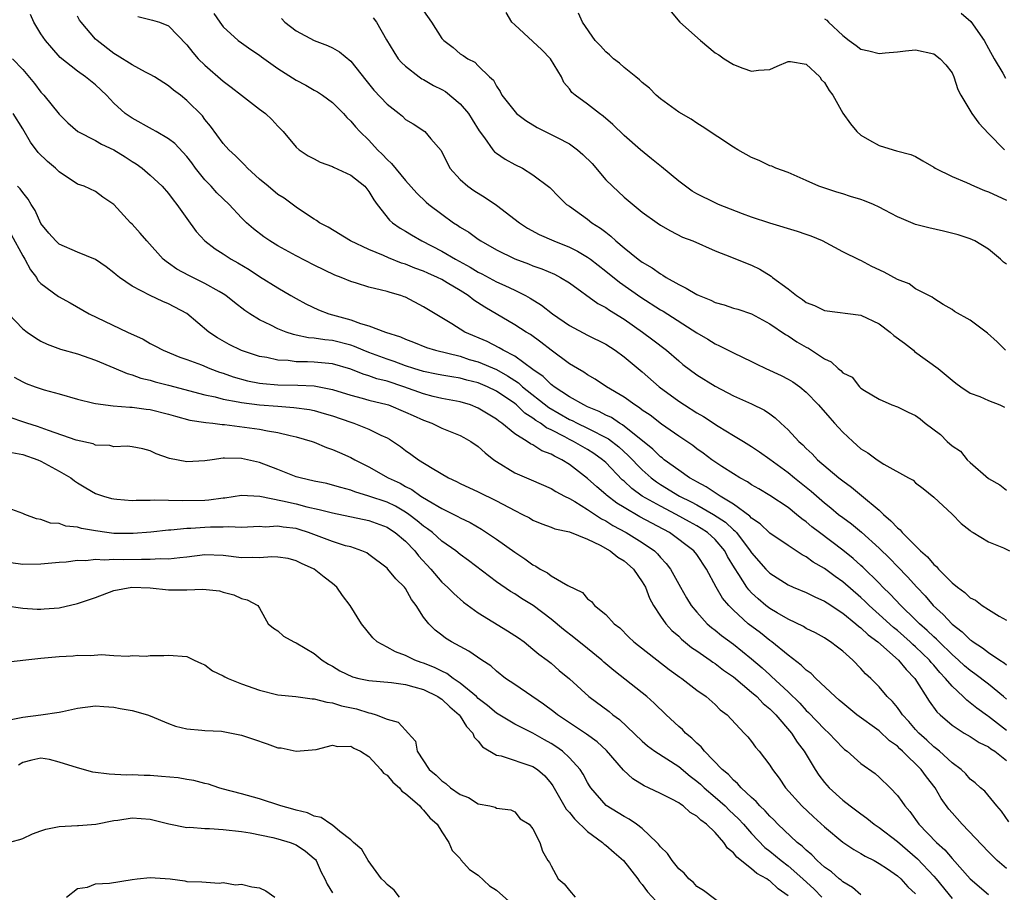
# Model space of a CAD drawing. Units: inches. Extents: x 2592000 to 2595000, y 1521000 to 1524000.
# Drawn here: x 2592789 to 2592897, y 1521380 to 1521475 of the extents above; entities that cross this region are included whole.
import ezdxf

# ---------------------------------------------------------------- set-up
doc = ezdxf.new("R2010")
doc.units = ezdxf.units.IN
doc.header["$MEASUREMENT"] = 0
doc.layers.add('LD25921521_2ft', color=93, linetype='Continuous')

msp = doc.modelspace()

# ---------------------------------------------------------------- linework, layer by layer
at = {"layer": 'LD25921521_2ft'}
for points, elevation in [([(2592833, 1521476.24), (2592833.86, 1521475), (2592835, 1521473.23), (2592835.23, 1521473), (2592836.24, 1521472.24), (2592837, 1521471.55), (2592837.35, 1521471.35), (2592837.86, 1521471), (2592838.64, 1521470.64), (2592839, 1521470.22), (2592840.23, 1521469), (2592840.66, 1521468.66), (2592841, 1521467.99), (2592841.42, 1521467.42), (2592841.59, 1521467), (2592843.18, 1521465), (2592844.21, 1521464.21), (2592845.47, 1521463.47), (2592846.34, 1521463), (2592846.78, 1521462.78), (2592847, 1521462.7), (2592847.66, 1521462.34), (2592849, 1521461.66), (2592849.9, 1521461), (2592850.49, 1521460.49), (2592851.5, 1521459.5), (2592853, 1521457.72), (2592853.73, 1521457), (2592855, 1521455.8), (2592855.46, 1521455.46), (2592857, 1521454.17), (2592858.63, 1521453), (2592859, 1521452.74), (2592860.11, 1521452.11), (2592861.43, 1521451.43), (2592862.54, 1521451), (2592865, 1521449.91), (2592866.78, 1521449.22), (2592868.51, 1521448.51), (2592869, 1521448.34), (2592869.9, 1521447.9), (2592871.15, 1521447.15), (2592871.3, 1521447), (2592873, 1521445.75), (2592873.93, 1521445), (2592874.58, 1521444.58), (2592875, 1521444.26), (2592875.92, 1521443.92), (2592877, 1521443.38), (2592881, 1521442.86), (2592883, 1521441.92), (2592884.2, 1521441), (2592884.63, 1521440.63), (2592885.78, 1521439.78), (2592886.76, 1521439), (2592886.88, 1521438.88), (2592889.47, 1521437), (2592891, 1521435.73), (2592891.41, 1521435.41), (2592891.96, 1521435), (2592893, 1521434.31), (2592894.07, 1521433.93), (2592895, 1521433.5), (2592896.25, 1521433), (2592896.77, 1521432.77)], 8256), ([(2592897, 1521397.29), (2592895, 1521398.83), (2592894.89, 1521398.89), (2592893.73, 1521399.73), (2592893, 1521400.33), (2592892.61, 1521400.61), (2592892.22, 1521401), (2592891, 1521402.13), (2592890.29, 1521403), (2592889.66, 1521403.66), (2592889, 1521404.44), (2592888.73, 1521404.73), (2592888.52, 1521405), (2592887, 1521406.47), (2592886.71, 1521406.71), (2592886.42, 1521407), (2592885, 1521408.24), (2592884.57, 1521408.57), (2592883, 1521410.02), (2592881.89, 1521411), (2592881.45, 1521411.45), (2592881, 1521411.86), (2592879, 1521413.6), (2592878.17, 1521414.17), (2592877, 1521415.06), (2592875.76, 1521415.76), (2592875, 1521416.33), (2592874.55, 1521416.55), (2592873, 1521417.57), (2592871, 1521418.93), (2592869.95, 1521419.95), (2592869, 1521420.59), (2592868.81, 1521420.81), (2592867, 1521422.13), (2592865.55, 1521423), (2592865.23, 1521423.23), (2592865, 1521423.35), (2592864.01, 1521424.01), (2592863, 1521424.55), (2592862.72, 1521424.72), (2592862.2, 1521425), (2592861, 1521425.83), (2592859.41, 1521427), (2592859.19, 1521427.19), (2592859, 1521427.32), (2592858.16, 1521428.16), (2592854.83, 1521430.83), (2592854.51, 1521431), (2592853.61, 1521431.62), (2592853, 1521431.9), (2592852.28, 1521432.28), (2592851, 1521432.81), (2592850.59, 1521433), (2592849, 1521433.91), (2592847.32, 1521435), (2592847.15, 1521435.15), (2592847, 1521435.24), (2592846.12, 1521436.12), (2592845, 1521436.88), (2592843, 1521438.35), (2592841.75, 1521439), (2592841.29, 1521439.29), (2592839.96, 1521439.96), (2592837.53, 1521441), (2592836.1, 1521441.9), (2592834.27, 1521443), (2592833, 1521443.79), (2592831, 1521444.82), (2592830.87, 1521444.87), (2592830.49, 1521445), (2592829.33, 1521445.33), (2592829, 1521445.44), (2592828.38, 1521445.62), (2592827, 1521445.92), (2592825.63, 1521446.37), (2592825, 1521446.55), (2592823.94, 1521447), (2592823.26, 1521447.26), (2592821, 1521448.35), (2592819, 1521449.38), (2592817, 1521450.46), (2592816.11, 1521451), (2592815.46, 1521451.46), (2592814.33, 1521452.33), (2592813.57, 1521453), (2592813, 1521453.55), (2592811.66, 1521455), (2592810.3, 1521456.3), (2592809.69, 1521457), (2592809, 1521457.71), (2592807.97, 1521459), (2592807.56, 1521459.56), (2592807, 1521460.26), (2592805.68, 1521461.68), (2592805, 1521462.22), (2592803.63, 1521463), (2592803.24, 1521463.24), (2592801, 1521464.47), (2592800.25, 1521465), (2592799, 1521466.12), (2592798.19, 1521467), (2592797, 1521468.12), (2592795.9, 1521469), (2592795, 1521469.65), (2592793.12, 1521471.12), (2592792.18, 1521472.18), (2592791.49, 1521473), (2592791, 1521473.74), (2592790.21, 1521475), (2592789.84, 1521475.84)], 8268), ([(2592897, 1521400.72), (2592896.67, 1521401), (2592895, 1521402.35), (2592893.5, 1521403.5), (2592893, 1521403.85), (2592892.38, 1521404.38), (2592891.72, 1521405), (2592891, 1521405.62), (2592889.58, 1521407), (2592889.3, 1521407.3), (2592889, 1521407.54), (2592888.27, 1521408.27), (2592887.42, 1521409), (2592887, 1521409.43), (2592885.37, 1521411), (2592884.23, 1521412.23), (2592883.42, 1521413), (2592883, 1521413.44), (2592881.21, 1521415.21), (2592881, 1521415.4), (2592880.15, 1521416.15), (2592879, 1521417.08), (2592876.44, 1521419), (2592875.63, 1521419.63), (2592875, 1521420.19), (2592874.52, 1521420.52), (2592873.93, 1521421), (2592873, 1521421.74), (2592871, 1521423.05), (2592869.79, 1521423.79), (2592869, 1521424.24), (2592868.56, 1521424.56), (2592867.7, 1521425), (2592867, 1521425.43), (2592865.75, 1521426.25), (2592864.64, 1521427), (2592863.7, 1521427.7), (2592863, 1521428.19), (2592862.54, 1521428.54), (2592861, 1521429.58), (2592859.11, 1521430.89), (2592857.87, 1521431.87), (2592857, 1521432.45), (2592856.7, 1521432.7), (2592856.17, 1521433), (2592855, 1521433.85), (2592853.07, 1521435), (2592851.84, 1521435.84), (2592851, 1521436.31), (2592850.6, 1521436.6), (2592849.88, 1521437), (2592849, 1521437.53), (2592847, 1521439), (2592845.88, 1521439.88), (2592844.72, 1521440.72), (2592844.24, 1521441), (2592843, 1521441.81), (2592839.72, 1521443.72), (2592838.51, 1521444.51), (2592837.9, 1521445), (2592837, 1521445.56), (2592835.58, 1521446.42), (2592835, 1521446.76), (2592834.53, 1521447), (2592833.46, 1521447.46), (2592833, 1521447.68), (2592832.02, 1521448.02), (2592831, 1521448.46), (2592830.58, 1521448.58), (2592829.14, 1521449.14), (2592828.61, 1521449.39), (2592827, 1521450.05), (2592824.98, 1521451), (2592822.53, 1521452.53), (2592821.57, 1521453), (2592821.26, 1521453.26), (2592821, 1521453.39), (2592819.92, 1521454.08), (2592819, 1521454.71), (2592817.68, 1521455.68), (2592817, 1521456.11), (2592815.92, 1521457), (2592815, 1521457.8), (2592813.67, 1521459), (2592813.35, 1521459.35), (2592813, 1521459.69), (2592812.36, 1521460.36), (2592811.63, 1521461), (2592811, 1521461.71), (2592809.6, 1521463.6), (2592809, 1521464.32), (2592808.72, 1521464.72), (2592807, 1521466.43), (2592806.31, 1521467), (2592805.56, 1521467.56), (2592805, 1521468.03), (2592803.46, 1521469), (2592803, 1521469.27), (2592802.47, 1521469.53), (2592801, 1521470.32), (2592799.37, 1521471.37), (2592799, 1521471.57), (2592797.15, 1521473), (2592797, 1521473.14), (2592795.4, 1521475), (2592795.23, 1521475.23), (2592795, 1521475.66)], 8266), ([(2592801.64, 1521475.64), (2592803.25, 1521475.25), (2592804.01, 1521475), (2592805, 1521474.6), (2592807, 1521472.54), (2592807.67, 1521471.67), (2592808.26, 1521471), (2592809, 1521470.29), (2592811, 1521468.54), (2592811.89, 1521467.89), (2592813, 1521466.99), (2592815, 1521465.46), (2592815.63, 1521465), (2592816.34, 1521464.34), (2592817, 1521463.6), (2592817.59, 1521463), (2592819, 1521461.3), (2592819.33, 1521461), (2592820.34, 1521460.34), (2592821, 1521460.02), (2592821.65, 1521459.65), (2592823, 1521459.17), (2592823.11, 1521459.11), (2592825, 1521458.24), (2592826.55, 1521457), (2592827, 1521456.44), (2592827.53, 1521455.53), (2592827.91, 1521455), (2592829.27, 1521453.27), (2592829.59, 1521453), (2592830.41, 1521452.41), (2592831, 1521452.08), (2592831.67, 1521451.67), (2592832.82, 1521451), (2592835, 1521449.88), (2592836.49, 1521449), (2592838.12, 1521448.12), (2592839, 1521447.58), (2592839.4, 1521447.4), (2592841, 1521446.53), (2592841.9, 1521446.1), (2592843, 1521445.6), (2592844.2, 1521445), (2592844.71, 1521444.71), (2592845.94, 1521443.94), (2592847.13, 1521443), (2592849, 1521441.72), (2592851, 1521440.66), (2592853, 1521439.66), (2592854.01, 1521439), (2592855, 1521438.29), (2592857, 1521436.63), (2592858.87, 1521435), (2592861, 1521433.41), (2592861.62, 1521433), (2592863, 1521432.13), (2592863.72, 1521431.72), (2592865.32, 1521430.68), (2592867, 1521429.66), (2592868.13, 1521429), (2592869, 1521428.46), (2592869.87, 1521427.87), (2592871, 1521427.06), (2592873, 1521425.59), (2592873.71, 1521425), (2592875.55, 1521423.55), (2592877, 1521422.26), (2592877.71, 1521421.7), (2592878.55, 1521421), (2592879, 1521420.65), (2592879.96, 1521419.96), (2592881.05, 1521419.05), (2592883, 1521417.28), (2592884.16, 1521416.16), (2592885, 1521415.28), (2592886.13, 1521414.13), (2592887.13, 1521413), (2592888.05, 1521412.05), (2592888.93, 1521411), (2592890.02, 1521410.02), (2592891, 1521408.94), (2592892.12, 1521408.12), (2592893, 1521407.24), (2592893.15, 1521407.15), (2592893.32, 1521407), (2592894.36, 1521406.36), (2592895, 1521405.84), (2592896.26, 1521405), (2592896.72, 1521404.72), (2592897, 1521404.5)], 8264), ([(2592809.96, 1521475.96), (2592810.62, 1521475), (2592811, 1521474.51), (2592812.65, 1521473), (2592813, 1521472.73), (2592814.02, 1521472.02), (2592815, 1521471.4), (2592815.22, 1521471.22), (2592817, 1521469.94), (2592819, 1521468.65), (2592820.09, 1521468.09), (2592821, 1521467.55), (2592821.36, 1521467.36), (2592821.9, 1521467), (2592823, 1521466.19), (2592824.2, 1521465), (2592824.56, 1521464.56), (2592825, 1521464.16), (2592825.51, 1521463.51), (2592826.01, 1521463), (2592827, 1521462.05), (2592827.95, 1521461), (2592828.49, 1521460.49), (2592829, 1521459.94), (2592829.49, 1521459.49), (2592831, 1521457.62), (2592832.25, 1521456.25), (2592833.27, 1521455.27), (2592833.58, 1521455), (2592835, 1521453.93), (2592836.28, 1521453), (2592836.73, 1521452.73), (2592837, 1521452.53), (2592837.96, 1521451.96), (2592839, 1521451.19), (2592839.29, 1521451), (2592841, 1521450.04), (2592843, 1521449.04), (2592844.5, 1521448.5), (2592845, 1521448.29), (2592845.96, 1521447.96), (2592847.35, 1521447.35), (2592848.04, 1521447), (2592849, 1521446.4), (2592852.13, 1521444.13), (2592853, 1521443.69), (2592853.4, 1521443.4), (2592855, 1521442.41), (2592857.03, 1521441), (2592858.16, 1521440.16), (2592859.66, 1521439), (2592861, 1521437.84), (2592861.46, 1521437.46), (2592863, 1521436.3), (2592865, 1521435.06), (2592867, 1521434.02), (2592869, 1521433.11), (2592870.42, 1521432.42), (2592871, 1521432.02), (2592871.6, 1521431.6), (2592872.22, 1521431), (2592873, 1521430.29), (2592874.19, 1521429), (2592874.63, 1521428.63), (2592875, 1521428.23), (2592875.65, 1521427.65), (2592876.25, 1521427), (2592878.58, 1521425), (2592879, 1521424.67), (2592879.98, 1521423.98), (2592881.08, 1521423.08), (2592883, 1521421.45), (2592883.48, 1521421), (2592884.3, 1521420.3), (2592885, 1521419.52), (2592885.3, 1521419.3), (2592885.54, 1521419), (2592887.56, 1521417), (2592888.32, 1521416.32), (2592889, 1521415.49), (2592889.28, 1521415.28), (2592889.5, 1521415), (2592891, 1521413.47), (2592891.59, 1521413), (2592892.41, 1521412.41), (2592893, 1521411.83), (2592893.57, 1521411.57), (2592894.31, 1521411), (2592895, 1521410.55), (2592896.17, 1521409.83), (2592897, 1521409.37)], 8262), ([(2592817.4, 1521475.4), (2592817.78, 1521475), (2592819, 1521474.05), (2592820.99, 1521472.99), (2592822.44, 1521472.44), (2592823, 1521472.2), (2592823.76, 1521471.76), (2592825, 1521470.75), (2592826.64, 1521468.64), (2592827.54, 1521467.54), (2592829, 1521466.01), (2592830.31, 1521465), (2592830.69, 1521464.69), (2592831, 1521464.34), (2592831.86, 1521463.86), (2592833.12, 1521463), (2592833.79, 1521462.21), (2592834.93, 1521460.93), (2592835.89, 1521459), (2592837, 1521457.76), (2592837.86, 1521457), (2592838.53, 1521456.53), (2592839.77, 1521455.77), (2592841, 1521454.93), (2592843.52, 1521453), (2592844.39, 1521452.39), (2592845.7, 1521451.7), (2592847.3, 1521451), (2592849, 1521450.33), (2592849.9, 1521449.9), (2592851, 1521449.24), (2592851.33, 1521449), (2592853, 1521447.68), (2592854.49, 1521446.49), (2592856.85, 1521444.85), (2592859, 1521443.44), (2592859.28, 1521443.28), (2592863, 1521440.91), (2592864.21, 1521440.21), (2592865, 1521439.7), (2592865.49, 1521439.49), (2592867, 1521438.71), (2592869, 1521437.76), (2592869.5, 1521437.5), (2592870.56, 1521437), (2592872.24, 1521436.24), (2592873, 1521435.85), (2592873.54, 1521435.54), (2592874.29, 1521435), (2592875, 1521434.41), (2592876.35, 1521433), (2592877.58, 1521431.58), (2592878.12, 1521431), (2592878.53, 1521430.53), (2592879, 1521430.03), (2592880.1, 1521429), (2592881, 1521428.19), (2592881.76, 1521427.76), (2592882.77, 1521427), (2592883.5, 1521426.5), (2592886.21, 1521425), (2592886.74, 1521424.74), (2592887, 1521424.45), (2592887.83, 1521423.83), (2592889, 1521422.89), (2592891, 1521421.02), (2592892, 1521420), (2592893, 1521419.22), (2592893.11, 1521419.11), (2592893.33, 1521419), (2592895, 1521417.98), (2592896.67, 1521417.33), (2592897.32, 1521417)], 8260), ([(2592827.48, 1521475.48), (2592827.83, 1521475), (2592828.93, 1521473.07), (2592829.74, 1521471.74), (2592830.21, 1521471), (2592830.57, 1521470.57), (2592831, 1521470.18), (2592832.5, 1521469), (2592832.8, 1521468.8), (2592833, 1521468.71), (2592834.07, 1521468.07), (2592835, 1521467.62), (2592835.39, 1521467.39), (2592837, 1521466.05), (2592837.93, 1521465), (2592838.32, 1521464.32), (2592839.09, 1521463.09), (2592839.68, 1521462.32), (2592840.6, 1521461), (2592840.78, 1521460.78), (2592841, 1521460.62), (2592841.97, 1521459.97), (2592843, 1521459.39), (2592843.84, 1521459), (2592845, 1521458.26), (2592846.87, 1521456.87), (2592847.84, 1521455.84), (2592848.7, 1521455), (2592849, 1521454.81), (2592851, 1521453.4), (2592851.48, 1521453), (2592852.42, 1521452.42), (2592853, 1521451.95), (2592853.54, 1521451.54), (2592854.1, 1521451), (2592855, 1521450.26), (2592856.56, 1521449), (2592857, 1521448.68), (2592858.07, 1521448.07), (2592859, 1521447.39), (2592859.26, 1521447.26), (2592859.64, 1521447), (2592861, 1521446.22), (2592861.83, 1521445.83), (2592863, 1521445.12), (2592863.26, 1521445), (2592864.51, 1521444.51), (2592865, 1521444.26), (2592865.99, 1521443.99), (2592867, 1521443.64), (2592867.5, 1521443.5), (2592869, 1521443.02), (2592871, 1521441.92), (2592872.73, 1521440.72), (2592873, 1521440.58), (2592873.95, 1521439.95), (2592875, 1521439.36), (2592875.24, 1521439.24), (2592877, 1521438.06), (2592877.74, 1521437.74), (2592878.51, 1521437), (2592878.79, 1521436.79), (2592879, 1521436.52), (2592880.04, 1521436.04), (2592880.85, 1521435), (2592881, 1521434.86), (2592881.41, 1521434.59), (2592883, 1521433.65), (2592884.4, 1521433), (2592885, 1521432.81), (2592886.2, 1521432.2), (2592887, 1521431.85), (2592887.49, 1521431.49), (2592888.06, 1521431), (2592889.75, 1521429.75), (2592890.48, 1521429), (2592891, 1521428.51), (2592891.95, 1521427.95), (2592892.68, 1521427), (2592893, 1521426.68), (2592895, 1521424.92), (2592896.24, 1521424.24), (2592897, 1521423.66)], 8258), ([(2592896.87, 1521439), (2592895.94, 1521439.94), (2592894.9, 1521440.9), (2592893, 1521442.31), (2592891.27, 1521443.27), (2592891, 1521443.48), (2592890.04, 1521444.04), (2592889, 1521444.68), (2592888.82, 1521444.82), (2592887, 1521445.76), (2592886.29, 1521446.29), (2592885, 1521446.79), (2592883.56, 1521447.56), (2592882.21, 1521448.21), (2592881, 1521448.85), (2592880.89, 1521448.89), (2592879, 1521449.82), (2592876.8, 1521451), (2592875.54, 1521451.54), (2592875, 1521451.7), (2592874.04, 1521452.04), (2592871, 1521452.94), (2592869, 1521453.63), (2592868.01, 1521453.99), (2592865.38, 1521455), (2592865, 1521455.17), (2592863, 1521456.17), (2592862.48, 1521456.48), (2592861.73, 1521457), (2592861, 1521457.56), (2592859.13, 1521459.13), (2592858.02, 1521460.02), (2592856.82, 1521461), (2592855, 1521462.58), (2592853.77, 1521463.77), (2592852.71, 1521464.71), (2592852.3, 1521465), (2592851, 1521466.01), (2592849.64, 1521467), (2592849.28, 1521467.28), (2592849, 1521467.68), (2592848.38, 1521468.38), (2592848.12, 1521469), (2592846.91, 1521471), (2592845.96, 1521471.96), (2592845, 1521472.89), (2592843, 1521474.71), (2592842.7, 1521475), (2592842.06, 1521476.06)], 8254), ([(2592897, 1521448.45), (2592896.67, 1521448.67), (2592896.33, 1521449), (2592895, 1521450.11), (2592893.49, 1521451), (2592893, 1521451.23), (2592891.67, 1521451.67), (2592890.07, 1521452.07), (2592888.44, 1521452.44), (2592887, 1521452.81), (2592885.47, 1521453.47), (2592885, 1521453.65), (2592883.63, 1521454.37), (2592883, 1521454.72), (2592882.38, 1521455), (2592881.4, 1521455.4), (2592881, 1521455.56), (2592879.87, 1521455.87), (2592879, 1521456.19), (2592878.35, 1521456.35), (2592876.4, 1521457), (2592875, 1521457.64), (2592873, 1521458.51), (2592871.67, 1521459), (2592871.21, 1521459.21), (2592871, 1521459.26), (2592869.84, 1521459.84), (2592869, 1521460.17), (2592867.49, 1521461), (2592867, 1521461.3), (2592863.58, 1521463.58), (2592863, 1521463.92), (2592862.37, 1521464.37), (2592861, 1521465.15), (2592859, 1521466.61), (2592858.54, 1521467), (2592857.78, 1521467.78), (2592857, 1521468.38), (2592856.7, 1521468.7), (2592856.28, 1521469), (2592855, 1521470.04), (2592854.51, 1521470.51), (2592853.83, 1521471), (2592853.41, 1521471.41), (2592853, 1521471.76), (2592852.43, 1521472.43), (2592851.82, 1521473), (2592850.43, 1521475), (2592850.01, 1521476.01)], 8252), ([(2592860.16, 1521476.16), (2592861.11, 1521475), (2592863.38, 1521473), (2592865, 1521471.66), (2592865.4, 1521471.41), (2592865.98, 1521471), (2592867, 1521470.37), (2592868.05, 1521469.95), (2592869, 1521469.63), (2592869.76, 1521469.76), (2592871, 1521469.81), (2592871.81, 1521470.19), (2592873, 1521470.71), (2592873.29, 1521470.71), (2592875, 1521470.39), (2592876.49, 1521469), (2592876.69, 1521468.69), (2592877, 1521468.4), (2592877.51, 1521467.51), (2592877.93, 1521467), (2592879, 1521465.03), (2592879.87, 1521463.87), (2592880.56, 1521463), (2592881, 1521462.61), (2592881.93, 1521462.07), (2592883, 1521461.49), (2592884.53, 1521461), (2592884.91, 1521460.91), (2592886.48, 1521460.48), (2592887, 1521460.27), (2592887.78, 1521459.78), (2592889, 1521459.11), (2592889.15, 1521459), (2592891, 1521458.08), (2592892.58, 1521457.42), (2592893.47, 1521457), (2592894.55, 1521456.55), (2592895, 1521456.41), (2592897, 1521455.47)], 8250), ([(2592877, 1521475.38), (2592877.25, 1521475.25), (2592877.45, 1521475), (2592879, 1521473.55), (2592879.7, 1521473), (2592880.47, 1521472.47), (2592881, 1521472.06), (2592881.87, 1521471.87), (2592883, 1521471.56), (2592883.66, 1521471.66), (2592885, 1521471.76), (2592885.88, 1521471.88), (2592887, 1521471.99), (2592889, 1521471.54), (2592889.71, 1521471), (2592890.32, 1521470.32), (2592891, 1521469.45), (2592891.21, 1521469), (2592891.63, 1521467.63), (2592891.97, 1521467), (2592893.16, 1521465), (2592893.93, 1521463.93), (2592895, 1521462.78), (2592896.75, 1521461)], 8248), ([(2592891.99, 1521475.99), (2592893.07, 1521475.07), (2592894.54, 1521473), (2592895, 1521472.12), (2592895.64, 1521471), (2592896.58, 1521469.42), (2592896.88, 1521468.88)], 8246), ([(2592787.86, 1521471), (2592789, 1521469.81), (2592790.28, 1521468.28), (2592791, 1521467.32), (2592791.3, 1521467), (2592793, 1521464.91), (2592793.96, 1521463.96), (2592795.04, 1521463), (2592797, 1521462.02), (2592797.63, 1521461.63), (2592799, 1521460.99), (2592800.24, 1521460.24), (2592801, 1521459.72), (2592801.46, 1521459.46), (2592802.11, 1521459), (2592803, 1521458.21), (2592804.29, 1521457), (2592805, 1521456.2), (2592805.5, 1521455.5), (2592805.92, 1521455), (2592807, 1521453.47), (2592808.04, 1521452.04), (2592808.97, 1521451), (2592810.12, 1521450.12), (2592811, 1521449.59), (2592811.89, 1521449), (2592812.6, 1521448.6), (2592813.86, 1521447.86), (2592815, 1521447.11), (2592817, 1521445.85), (2592818.43, 1521445), (2592819, 1521444.67), (2592820.09, 1521444.09), (2592821.46, 1521443.46), (2592822.59, 1521443), (2592825, 1521442.33), (2592826.07, 1521441.93), (2592827, 1521441.69), (2592828.8, 1521441), (2592830.48, 1521440.48), (2592831, 1521440.24), (2592831.9, 1521439.9), (2592833.32, 1521439.32), (2592834.32, 1521439), (2592837, 1521438.35), (2592838.01, 1521438.01), (2592839, 1521437.74), (2592841, 1521436.88), (2592842.21, 1521436.21), (2592843.42, 1521435.42), (2592843.87, 1521435), (2592846.73, 1521432.73), (2592849, 1521431.41), (2592849.29, 1521431.29), (2592849.85, 1521431), (2592851, 1521430.46), (2592853.3, 1521429.3), (2592854.42, 1521428.42), (2592855.47, 1521427.47), (2592857, 1521425.88), (2592857.98, 1521425), (2592858.56, 1521424.56), (2592859, 1521424.28), (2592861.1, 1521423), (2592862.36, 1521422.36), (2592863, 1521422.03), (2592864.81, 1521421), (2592866.13, 1521420.13), (2592867, 1521419.31), (2592867.18, 1521419.18), (2592867.33, 1521419), (2592868.86, 1521417), (2592869, 1521416.77), (2592870.57, 1521415), (2592871, 1521414.55), (2592873, 1521413.26), (2592873.58, 1521413), (2592875, 1521412.42), (2592875.94, 1521411.94), (2592877, 1521411.49), (2592877.28, 1521411.29), (2592879, 1521410.17), (2592880.45, 1521409), (2592880.73, 1521408.73), (2592881, 1521408.55), (2592881.78, 1521407.78), (2592882.86, 1521407), (2592885.14, 1521405), (2592885.96, 1521403.96), (2592886.93, 1521403), (2592888.5, 1521400.5), (2592889.34, 1521399.34), (2592889.7, 1521399), (2592891, 1521397.87), (2592892.34, 1521397), (2592893, 1521396.61), (2592893.97, 1521395.97), (2592895, 1521395.48), (2592895.27, 1521395.27), (2592895.7, 1521395), (2592897, 1521393.98)], 8270), ([(2592897.24, 1521387.24), (2592896.44, 1521388.44), (2592895.92, 1521389), (2592894.61, 1521390.61), (2592894.14, 1521391), (2592893.53, 1521391.54), (2592893, 1521391.94), (2592892.52, 1521392.52), (2592891.99, 1521393), (2592891, 1521393.72), (2592889.62, 1521395), (2592889.28, 1521395.28), (2592889, 1521395.48), (2592888.22, 1521396.22), (2592887.35, 1521397), (2592887, 1521397.38), (2592886.26, 1521398.26), (2592885.56, 1521399), (2592885.34, 1521399.34), (2592885, 1521399.8), (2592884.46, 1521400.46), (2592883.89, 1521401), (2592883, 1521402.06), (2592882.08, 1521403), (2592881.51, 1521403.51), (2592881, 1521404.1), (2592880.11, 1521405), (2592879, 1521405.98), (2592878.43, 1521406.43), (2592877.67, 1521407), (2592877.25, 1521407.25), (2592877, 1521407.44), (2592876, 1521408), (2592875, 1521408.48), (2592874.69, 1521408.69), (2592873, 1521409.49), (2592871.82, 1521410.18), (2592871, 1521410.68), (2592870.58, 1521411), (2592869.72, 1521411.72), (2592869, 1521412.39), (2592868.7, 1521412.7), (2592868.48, 1521413), (2592867.59, 1521414.41), (2592867.12, 1521415.12), (2592866.37, 1521416.37), (2592866.05, 1521417), (2592865, 1521418.25), (2592864.17, 1521419), (2592863.46, 1521419.46), (2592863, 1521419.73), (2592862.18, 1521420.18), (2592860.71, 1521421), (2592859, 1521421.88), (2592857, 1521423), (2592855.84, 1521423.84), (2592855, 1521424.64), (2592854.8, 1521424.8), (2592853, 1521426.68), (2592852.64, 1521427), (2592851.68, 1521427.68), (2592851, 1521428.11), (2592849.47, 1521429), (2592849, 1521429.23), (2592848.5, 1521429.5), (2592847, 1521430.26), (2592846.48, 1521430.48), (2592845.82, 1521431), (2592845.31, 1521431.31), (2592845, 1521431.56), (2592844.11, 1521432.11), (2592843.2, 1521433), (2592843, 1521433.16), (2592841, 1521434.5), (2592840, 1521435), (2592839, 1521435.43), (2592837.73, 1521435.73), (2592837, 1521435.94), (2592836.08, 1521436.08), (2592835, 1521436.27), (2592834.4, 1521436.4), (2592833, 1521436.67), (2592831.91, 1521437), (2592831, 1521437.3), (2592829.77, 1521437.77), (2592829, 1521438.02), (2592827, 1521438.76), (2592826.38, 1521439), (2592825.42, 1521439.42), (2592825, 1521439.55), (2592823, 1521440.06), (2592822.14, 1521440.14), (2592821, 1521440.34), (2592820.38, 1521440.38), (2592819, 1521440.67), (2592818.72, 1521440.72), (2592817.9, 1521441), (2592817, 1521441.36), (2592816.24, 1521441.76), (2592815, 1521442.36), (2592813.94, 1521443), (2592813.37, 1521443.37), (2592812.24, 1521444.24), (2592811.3, 1521445), (2592811, 1521445.2), (2592810.56, 1521445.44), (2592809, 1521446.35), (2592807.22, 1521447.22), (2592805.92, 1521447.92), (2592805, 1521448.57), (2592804.73, 1521448.73), (2592804.42, 1521449), (2592802.62, 1521451), (2592801.87, 1521451.87), (2592801, 1521452.84), (2592800.83, 1521453), (2592799, 1521455.02), (2592797.8, 1521455.8), (2592797, 1521456.43), (2592795.75, 1521457), (2592795, 1521457.24), (2592793, 1521458.57), (2592792.59, 1521459), (2592791.72, 1521459.72), (2592790.7, 1521460.7), (2592789.84, 1521461.84), (2592789, 1521463.29), (2592787.93, 1521465)], 8272), ([(2592897, 1521382.13), (2592895.96, 1521383), (2592895.47, 1521383.47), (2592895, 1521383.95), (2592892.13, 1521387), (2592891, 1521388.25), (2592890.66, 1521388.66), (2592889.82, 1521389.82), (2592889.16, 1521391), (2592888.19, 1521392.19), (2592887.62, 1521393), (2592885.58, 1521395), (2592885.27, 1521395.27), (2592885, 1521395.55), (2592884.15, 1521396.15), (2592883, 1521397.24), (2592880.56, 1521399), (2592879, 1521400.27), (2592878.62, 1521400.62), (2592878.17, 1521401), (2592876.06, 1521403), (2592875.53, 1521403.53), (2592875, 1521403.9), (2592874.45, 1521404.45), (2592873, 1521405.54), (2592871.23, 1521407), (2592871, 1521407.17), (2592869.98, 1521407.98), (2592868.64, 1521409), (2592867, 1521410.48), (2592866.49, 1521411), (2592865.81, 1521411.81), (2592865.12, 1521413), (2592864.05, 1521415), (2592863, 1521416.58), (2592862.67, 1521417), (2592859.98, 1521419), (2592856.73, 1521420.73), (2592855, 1521421.74), (2592854.22, 1521422.22), (2592853.09, 1521423.09), (2592853, 1521423.19), (2592852.01, 1521424.01), (2592851, 1521424.95), (2592849, 1521426.47), (2592848.17, 1521427), (2592847.37, 1521427.37), (2592847, 1521427.61), (2592845.98, 1521427.98), (2592845, 1521428.63), (2592844.73, 1521428.73), (2592844.36, 1521429), (2592843, 1521429.85), (2592841.6, 1521431), (2592841.24, 1521431.24), (2592841, 1521431.45), (2592839, 1521432.67), (2592838.13, 1521433), (2592837, 1521433.33), (2592835, 1521433.72), (2592834.06, 1521433.94), (2592833, 1521434.22), (2592830.83, 1521435), (2592829, 1521435.61), (2592827.88, 1521435.88), (2592827, 1521436.21), (2592826.38, 1521436.38), (2592825, 1521436.94), (2592823, 1521437.5), (2592821, 1521437.69), (2592820.27, 1521437.73), (2592819, 1521437.75), (2592818.13, 1521437.87), (2592817, 1521437.92), (2592815.8, 1521438.2), (2592815, 1521438.33), (2592813, 1521438.97), (2592811.65, 1521439.65), (2592810.37, 1521440.37), (2592809.44, 1521441), (2592807, 1521443.03), (2592805, 1521444.1), (2592804.36, 1521444.36), (2592803, 1521445.03), (2592801, 1521446.05), (2592799.61, 1521447), (2592799.27, 1521447.27), (2592799, 1521447.52), (2592798.17, 1521448.17), (2592797, 1521448.98), (2592795, 1521449.76), (2592793, 1521450.64), (2592792.62, 1521451), (2592791.86, 1521451.86), (2592791, 1521452.93), (2592790.35, 1521454.35), (2592789.91, 1521455), (2592789.58, 1521455.58), (2592789, 1521456.32), (2592788.72, 1521456.72), (2592788.42, 1521457)], 8274), ([(2592787.71, 1521451.71), (2592789, 1521449.38), (2592789.24, 1521449), (2592789.84, 1521447.84), (2592790.5, 1521447), (2592790.67, 1521446.67), (2592791, 1521446.33), (2592792.92, 1521444.92), (2592794.21, 1521444.21), (2592796.29, 1521443), (2592800.5, 1521441), (2592802.21, 1521440.21), (2592803, 1521439.76), (2592803.5, 1521439.5), (2592804.41, 1521439), (2592806.24, 1521438.24), (2592807, 1521437.98), (2592808.61, 1521437.39), (2592809.54, 1521437), (2592810.61, 1521436.61), (2592811, 1521436.49), (2592812.1, 1521436.1), (2592813.67, 1521435.67), (2592815, 1521435.41), (2592815.37, 1521435.37), (2592817, 1521435.23), (2592819.18, 1521435.18), (2592821, 1521435.09), (2592823, 1521434.71), (2592825, 1521434.08), (2592826.25, 1521433.75), (2592827, 1521433.53), (2592829, 1521433.05), (2592829.15, 1521433), (2592831, 1521432.23), (2592831.84, 1521431.84), (2592833, 1521431.32), (2592833.91, 1521431), (2592835, 1521430.47), (2592837, 1521429.67), (2592837.43, 1521429.43), (2592838.2, 1521429), (2592839, 1521428.45), (2592839.74, 1521427.74), (2592840.7, 1521427), (2592841, 1521426.79), (2592843, 1521425.56), (2592844.8, 1521424.8), (2592847, 1521423.84), (2592847.51, 1521423.51), (2592848.47, 1521423), (2592849, 1521422.74), (2592849.6, 1521422.4), (2592851, 1521421.54), (2592852.51, 1521420.51), (2592853, 1521420.27), (2592853.77, 1521419.77), (2592855.23, 1521419), (2592857, 1521417.92), (2592858.33, 1521417), (2592858.67, 1521416.67), (2592859, 1521416.28), (2592859.62, 1521415.62), (2592860.1, 1521415), (2592861.18, 1521413), (2592861.84, 1521411.84), (2592862.37, 1521411), (2592863, 1521410.25), (2592864.14, 1521409), (2592864.6, 1521408.6), (2592865, 1521408.3), (2592865.71, 1521407.71), (2592867, 1521406.75), (2592869, 1521405.14), (2592870.15, 1521404.15), (2592871, 1521403.37), (2592871.2, 1521403.2), (2592873, 1521401.51), (2592874.28, 1521400.28), (2592875, 1521399.48), (2592875.26, 1521399.26), (2592877, 1521397.42), (2592877.48, 1521397), (2592879, 1521395.39), (2592879.21, 1521395.21), (2592879.5, 1521395), (2592881, 1521393.67), (2592882.55, 1521392.55), (2592883, 1521392.17), (2592884.2, 1521391), (2592885, 1521390.15), (2592885.49, 1521389.49), (2592885.81, 1521389), (2592886.38, 1521388.38), (2592887.37, 1521387), (2592889.29, 1521385), (2592890.2, 1521384.2), (2592891, 1521383.22), (2592893.01, 1521381.01), (2592895, 1521379.29)], 8276), ([(2592787.43, 1521443), (2592789, 1521441.35), (2592789.48, 1521441), (2592790.38, 1521440.38), (2592791, 1521440.01), (2592791.67, 1521439.67), (2592793.13, 1521439.13), (2592795, 1521438.6), (2592797, 1521437.92), (2592799, 1521437.08), (2592800.45, 1521436.45), (2592801, 1521436.32), (2592801.96, 1521435.96), (2592803, 1521435.73), (2592803.55, 1521435.55), (2592805, 1521435.18), (2592809, 1521434.13), (2592810.12, 1521433.88), (2592811, 1521433.64), (2592812.65, 1521433.35), (2592813, 1521433.26), (2592815, 1521433.02), (2592817, 1521432.86), (2592818.74, 1521432.74), (2592820.49, 1521432.49), (2592821, 1521432.39), (2592822.08, 1521432.08), (2592823, 1521431.8), (2592825, 1521431.1), (2592825.34, 1521431), (2592827, 1521430.35), (2592828.31, 1521429.69), (2592829, 1521429.38), (2592829.25, 1521429.25), (2592830.45, 1521428.45), (2592831, 1521428.02), (2592831.61, 1521427.61), (2592832.44, 1521427), (2592833.94, 1521426.06), (2592835.73, 1521425), (2592836.6, 1521424.6), (2592837, 1521424.39), (2592839, 1521423.48), (2592841, 1521422.5), (2592843, 1521421.41), (2592843.86, 1521421), (2592844.61, 1521420.61), (2592845, 1521420.37), (2592845.97, 1521419.97), (2592847, 1521419.6), (2592847.42, 1521419.42), (2592849, 1521419.07), (2592851, 1521418.26), (2592852.39, 1521417.61), (2592853.48, 1521417), (2592854.31, 1521416.31), (2592855, 1521415.9), (2592856.04, 1521415), (2592857, 1521413.61), (2592857.34, 1521413), (2592857.8, 1521411.8), (2592858.22, 1521411), (2592859, 1521409.82), (2592859.59, 1521409), (2592860.25, 1521408.25), (2592861, 1521407.63), (2592861.32, 1521407.32), (2592862.4, 1521406.4), (2592863, 1521406.01), (2592864.45, 1521405), (2592864.76, 1521404.76), (2592865, 1521404.62), (2592865.91, 1521403.91), (2592867, 1521403.15), (2592869, 1521401.5), (2592869.57, 1521401), (2592870.26, 1521400.26), (2592871, 1521399.65), (2592871.65, 1521399), (2592873.37, 1521397), (2592874, 1521396), (2592874.77, 1521395), (2592875.98, 1521393), (2592876.38, 1521392.38), (2592877, 1521391.58), (2592877.51, 1521391), (2592879, 1521389.64), (2592879.82, 1521389), (2592881, 1521388.13), (2592881.66, 1521387.66), (2592882.47, 1521387), (2592883, 1521386.65), (2592885, 1521385.08), (2592887.21, 1521383.21), (2592889, 1521381.29), (2592889.25, 1521381), (2592891, 1521378.86)], 8278), ([(2592788.04, 1521436.04), (2592789, 1521435.53), (2592789.36, 1521435.36), (2592790.35, 1521435), (2592791.34, 1521434.66), (2592793, 1521434.21), (2592795, 1521433.63), (2592796.79, 1521433.21), (2592797, 1521433.15), (2592798.91, 1521432.91), (2592800.76, 1521432.77), (2592801, 1521432.77), (2592802.55, 1521432.55), (2592803, 1521432.52), (2592805, 1521432.01), (2592805.78, 1521431.78), (2592807.35, 1521431.35), (2592809.08, 1521431.08), (2592809.88, 1521431), (2592810.87, 1521430.87), (2592811.14, 1521430.86), (2592814.43, 1521430.43), (2592815, 1521430.33), (2592815.85, 1521430.15), (2592817, 1521429.98), (2592818.36, 1521429.64), (2592819, 1521429.51), (2592820.77, 1521429), (2592821, 1521428.92), (2592822.34, 1521428.34), (2592823, 1521428.13), (2592823.77, 1521427.77), (2592825, 1521427.25), (2592825.46, 1521427), (2592827, 1521426.22), (2592829.12, 1521425), (2592830.41, 1521424.41), (2592831, 1521424.07), (2592831.72, 1521423.72), (2592832.7, 1521423), (2592833.49, 1521422.51), (2592835, 1521421.63), (2592836.77, 1521420.77), (2592837, 1521420.63), (2592838.11, 1521420.11), (2592839.37, 1521419.37), (2592841, 1521418.26), (2592843, 1521416.84), (2592844.12, 1521416.12), (2592845, 1521415.47), (2592845.32, 1521415.33), (2592845.81, 1521415), (2592846.59, 1521414.59), (2592847, 1521414.26), (2592848.82, 1521413.18), (2592850.44, 1521412.44), (2592851, 1521411.72), (2592851.42, 1521411.43), (2592851.74, 1521411), (2592853, 1521410), (2592853.9, 1521409), (2592854.54, 1521408.54), (2592855.53, 1521407.53), (2592856.09, 1521407), (2592859.97, 1521403.97), (2592861.13, 1521403.13), (2592861.33, 1521403), (2592863, 1521401.72), (2592864.01, 1521401), (2592865, 1521400.12), (2592865.56, 1521399.56), (2592866.31, 1521399), (2592868.19, 1521397), (2592868.58, 1521396.58), (2592869, 1521396.07), (2592869.44, 1521395.44), (2592869.82, 1521395), (2592871, 1521393.47), (2592871.29, 1521393), (2592872.03, 1521392.03), (2592872.73, 1521391), (2592874.53, 1521389), (2592875.8, 1521387.8), (2592877, 1521386.71), (2592879, 1521385.04), (2592880.22, 1521384.22), (2592881, 1521383.78), (2592881.47, 1521383.47), (2592882.44, 1521383), (2592883, 1521382.69), (2592883.92, 1521382.08), (2592885, 1521381.34), (2592885.38, 1521381), (2592886.14, 1521380.14), (2592887, 1521379.37)], 8280), ([(2592881, 1521379.26), (2592880.06, 1521380.06), (2592879, 1521380.67), (2592878.84, 1521380.84), (2592878.61, 1521381), (2592877.76, 1521381.76), (2592877, 1521382.29), (2592876.21, 1521383), (2592875.63, 1521383.63), (2592875, 1521384.13), (2592874.57, 1521384.57), (2592874.01, 1521385), (2592871.9, 1521387), (2592871.46, 1521387.46), (2592871, 1521387.89), (2592870.48, 1521388.48), (2592869.92, 1521389), (2592869.5, 1521389.5), (2592869, 1521389.92), (2592867.84, 1521391), (2592867.47, 1521391.47), (2592867, 1521391.83), (2592866.45, 1521392.45), (2592865.76, 1521393), (2592863.83, 1521395), (2592863.48, 1521395.48), (2592863, 1521395.88), (2592862.45, 1521396.45), (2592861.76, 1521397), (2592861.4, 1521397.4), (2592861, 1521397.73), (2592859.62, 1521399), (2592858.29, 1521400.29), (2592857.52, 1521401), (2592857, 1521401.42), (2592853.87, 1521403.87), (2592852.79, 1521404.79), (2592852.57, 1521405), (2592851, 1521406.28), (2592849.5, 1521407.5), (2592848.35, 1521408.35), (2592847, 1521409.49), (2592845.01, 1521411.01), (2592843.76, 1521411.76), (2592843, 1521412.28), (2592842.55, 1521412.55), (2592841, 1521413.61), (2592837.94, 1521415.94), (2592837, 1521416.61), (2592836.53, 1521417), (2592835, 1521418.07), (2592833.96, 1521419), (2592833.42, 1521419.42), (2592833, 1521419.7), (2592832.3, 1521420.3), (2592831.37, 1521421), (2592831, 1521421.25), (2592829.9, 1521421.9), (2592829, 1521422.32), (2592827, 1521423), (2592825.46, 1521423.46), (2592825, 1521423.64), (2592823.93, 1521423.93), (2592823, 1521424.22), (2592822.37, 1521424.37), (2592821, 1521424.65), (2592819.44, 1521425), (2592819, 1521425.13), (2592817, 1521425.93), (2592815, 1521426.68), (2592813, 1521427.14), (2592811.15, 1521427.15), (2592811, 1521427.16), (2592809.8, 1521427), (2592809, 1521426.87), (2592807, 1521426.76), (2592805.12, 1521427.12), (2592803.65, 1521427.65), (2592803, 1521427.98), (2592802.19, 1521428.19), (2592801, 1521428.4), (2592800.48, 1521428.48), (2592799, 1521428.42), (2592798.54, 1521428.54), (2592797, 1521428.61), (2592796.73, 1521428.73), (2592794.85, 1521429.15), (2592791.81, 1521430.19), (2592790.63, 1521430.63), (2592789.46, 1521431), (2592789.12, 1521431.12), (2592787.61, 1521431.61)], 8282), ([(2592787.79, 1521427.79), (2592789, 1521427.57), (2592790.64, 1521427), (2592791, 1521426.84), (2592793, 1521425.74), (2592794.28, 1521425), (2592794.68, 1521424.68), (2592795, 1521424.46), (2592795.91, 1521423.91), (2592797, 1521423.3), (2592797.85, 1521423), (2592798.74, 1521422.74), (2592799, 1521422.69), (2592799.32, 1521422.68), (2592801, 1521422.52), (2592801.43, 1521422.57), (2592803, 1521422.55), (2592803.42, 1521422.58), (2592805, 1521422.56), (2592806.51, 1521422.51), (2592809, 1521422.57), (2592809.41, 1521422.59), (2592811, 1521422.82), (2592811.17, 1521422.83), (2592813, 1521423.1), (2592815.01, 1521422.99), (2592817.5, 1521422.5), (2592819, 1521422.14), (2592820.17, 1521421.83), (2592821.54, 1521421.54), (2592823, 1521421.15), (2592827, 1521420.33), (2592829, 1521419.58), (2592829.35, 1521419.35), (2592829.89, 1521419), (2592831, 1521418.04), (2592832.03, 1521417), (2592832.45, 1521416.45), (2592833.8, 1521415), (2592835, 1521413.57), (2592835.62, 1521413), (2592836.3, 1521412.3), (2592837.38, 1521411.38), (2592839, 1521410.19), (2592842.22, 1521408.22), (2592843.43, 1521407.43), (2592844.02, 1521407), (2592845, 1521406.21), (2592845.65, 1521405.65), (2592846.56, 1521405), (2592847, 1521404.65), (2592847.88, 1521403.88), (2592849, 1521402.94), (2592851.15, 1521401), (2592853.36, 1521399.36), (2592853.78, 1521399), (2592854.49, 1521398.49), (2592857, 1521396.09), (2592857.59, 1521395.59), (2592858.39, 1521395), (2592861, 1521393.33), (2592862.27, 1521392.27), (2592863, 1521391.73), (2592863.39, 1521391.39), (2592863.8, 1521391), (2592865, 1521389.98), (2592866.09, 1521389), (2592866.54, 1521388.54), (2592867.58, 1521387.58), (2592868.1, 1521387), (2592869, 1521385.96), (2592870.45, 1521384.45), (2592871, 1521384.02), (2592872.23, 1521383), (2592873, 1521382.43), (2592874.64, 1521381), (2592875.86, 1521379.86), (2592876.7, 1521379)], 8284), ([(2592873, 1521379.14), (2592871.92, 1521379.92), (2592871, 1521380.77), (2592870.85, 1521380.85), (2592870.67, 1521381), (2592869.59, 1521381.58), (2592869, 1521382.08), (2592867.37, 1521383.37), (2592867, 1521383.87), (2592866.36, 1521384.36), (2592865.96, 1521385), (2592865, 1521386.1), (2592864.06, 1521387), (2592863.43, 1521387.43), (2592863, 1521387.88), (2592862.27, 1521388.27), (2592861.49, 1521389), (2592861.18, 1521389.18), (2592861, 1521389.34), (2592860.25, 1521389.75), (2592859, 1521390.38), (2592857.7, 1521391), (2592857.21, 1521391.21), (2592855.97, 1521391.97), (2592854.94, 1521392.94), (2592853.07, 1521395.07), (2592852.04, 1521396.04), (2592850.88, 1521396.88), (2592847.69, 1521399), (2592847.31, 1521399.31), (2592846.16, 1521400.16), (2592843, 1521402.34), (2592841.99, 1521403), (2592841, 1521403.8), (2592840.37, 1521404.37), (2592839.38, 1521405), (2592837.97, 1521405.97), (2592837, 1521406.48), (2592836.07, 1521407), (2592835.41, 1521407.41), (2592835, 1521407.74), (2592834.28, 1521408.28), (2592833.56, 1521409), (2592833, 1521409.7), (2592832.17, 1521411), (2592831.66, 1521411.66), (2592831, 1521412.86), (2592830.89, 1521413), (2592829.94, 1521413.94), (2592829.09, 1521415), (2592829, 1521415.09), (2592827, 1521416.59), (2592826.76, 1521416.76), (2592826.22, 1521417), (2592825, 1521417.42), (2592824.44, 1521417.56), (2592823, 1521418.02), (2592820.37, 1521419), (2592819.33, 1521419.33), (2592819, 1521419.43), (2592817.6, 1521419.6), (2592817, 1521419.71), (2592815.61, 1521419.61), (2592815, 1521419.65), (2592813, 1521419.55), (2592811.63, 1521419.63), (2592811, 1521419.59), (2592809.6, 1521419.6), (2592809, 1521419.57), (2592807.44, 1521419.44), (2592807, 1521419.43), (2592805.26, 1521419.26), (2592805, 1521419.26), (2592803.05, 1521419.05), (2592801.12, 1521418.88), (2592799, 1521418.9), (2592798.22, 1521419), (2592797, 1521419.19), (2592795.45, 1521419.45), (2592795, 1521419.58), (2592793.72, 1521419.72), (2592793, 1521419.98), (2592792.05, 1521420.05), (2592791, 1521420.45), (2592790.51, 1521420.51), (2592789.22, 1521421), (2592789, 1521421.11), (2592787, 1521421.83)], 8286), ([(2592866.12, 1521377.88), (2592863.73, 1521379.73), (2592863, 1521380.17), (2592862.61, 1521380.61), (2592862.13, 1521381), (2592861.61, 1521381.61), (2592861, 1521382.09), (2592860.28, 1521383), (2592859.77, 1521383.77), (2592859, 1521384.5), (2592858.8, 1521384.8), (2592858.61, 1521385), (2592857, 1521386.51), (2592856.35, 1521387), (2592855.55, 1521387.55), (2592855, 1521387.83), (2592853.05, 1521389.05), (2592851.36, 1521391), (2592851.21, 1521391.21), (2592851, 1521391.58), (2592850.5, 1521392.5), (2592850.2, 1521393), (2592849, 1521394.29), (2592848.25, 1521395), (2592847.53, 1521395.53), (2592847, 1521395.86), (2592846.26, 1521396.26), (2592845, 1521396.98), (2592843, 1521397.98), (2592841, 1521399.19), (2592840.03, 1521400.03), (2592839, 1521400.8), (2592838.8, 1521401), (2592837, 1521402.49), (2592836.25, 1521403), (2592835.54, 1521403.54), (2592835, 1521403.79), (2592834.2, 1521404.2), (2592833, 1521404.67), (2592832.74, 1521404.75), (2592832.02, 1521405), (2592831, 1521405.5), (2592829.9, 1521405.9), (2592829, 1521406.43), (2592827.89, 1521407), (2592827.44, 1521407.44), (2592826.18, 1521409), (2592824.92, 1521411), (2592824.1, 1521412.1), (2592823.49, 1521413), (2592823, 1521413.42), (2592822.09, 1521414.09), (2592821, 1521415), (2592819.61, 1521415.61), (2592819, 1521415.9), (2592818.14, 1521416.14), (2592817, 1521416.31), (2592816.34, 1521416.34), (2592815, 1521416.22), (2592814.25, 1521416.25), (2592813, 1521416.23), (2592811, 1521416.49), (2592809, 1521416.56), (2592807, 1521416.3), (2592806.24, 1521416.24), (2592805, 1521416.08), (2592804.1, 1521416.1), (2592803, 1521416.03), (2592802.05, 1521416.05), (2592800.01, 1521416.01), (2592799, 1521416.05), (2592797.97, 1521415.97), (2592797, 1521416.05), (2592795.91, 1521415.91), (2592795, 1521415.95), (2592793.77, 1521415.77), (2592793, 1521415.73), (2592791, 1521415.52), (2592789, 1521415.5), (2592787.69, 1521415.69)], 8288), ([(2592787, 1521410.99), (2592789, 1521410.71), (2592790.59, 1521410.59), (2592791, 1521410.6), (2592791.36, 1521410.64), (2592793, 1521410.73), (2592795, 1521411.2), (2592797, 1521411.89), (2592799, 1521412.64), (2592800.98, 1521413.02), (2592803, 1521412.95), (2592805, 1521412.73), (2592806.72, 1521412.72), (2592807, 1521412.7), (2592808.78, 1521412.78), (2592810.6, 1521412.6), (2592811, 1521412.46), (2592812.17, 1521412.17), (2592813, 1521411.78), (2592813.62, 1521411.62), (2592814.8, 1521411), (2592815, 1521410.7), (2592815.95, 1521409), (2592816.51, 1521408.51), (2592817, 1521408.21), (2592817.63, 1521407.63), (2592818.77, 1521407), (2592819, 1521406.9), (2592821, 1521405.74), (2592821.86, 1521405), (2592822.56, 1521404.56), (2592823, 1521404.33), (2592823.82, 1521403.82), (2592825.18, 1521403.18), (2592825.89, 1521403), (2592827, 1521402.76), (2592829.47, 1521402.53), (2592831, 1521402.31), (2592831.92, 1521402.08), (2592833, 1521401.76), (2592834.56, 1521401), (2592834.81, 1521400.81), (2592835, 1521400.7), (2592835.86, 1521399.86), (2592836.89, 1521399), (2592837, 1521398.85), (2592837.71, 1521397.71), (2592838.4, 1521397), (2592838.55, 1521396.55), (2592839, 1521396.12), (2592839.48, 1521395.48), (2592841, 1521394.58), (2592841.51, 1521394.49), (2592845, 1521393.34), (2592845.51, 1521393), (2592846.31, 1521392.31), (2592847, 1521391.46), (2592847.2, 1521391.2), (2592848.66, 1521388.66), (2592849, 1521388.29), (2592849.58, 1521387.58), (2592851, 1521386.19), (2592852.65, 1521385), (2592852.82, 1521384.82), (2592853, 1521384.69), (2592853.9, 1521383.9), (2592854.95, 1521383), (2592856.5, 1521381), (2592856.7, 1521380.7), (2592857, 1521380.39), (2592857.57, 1521379.57), (2592859, 1521378.04)], 8290), ([(2592786.75, 1521404.75), (2592791, 1521405.23), (2592793, 1521405.4), (2592794.53, 1521405.47), (2592795, 1521405.53), (2592796.49, 1521405.51), (2592797.61, 1521405.61), (2592799, 1521405.51), (2592800.57, 1521405.43), (2592801, 1521405.5), (2592802.55, 1521405.45), (2592803, 1521405.5), (2592804.48, 1521405.52), (2592805, 1521405.56), (2592807, 1521405.41), (2592807.81, 1521405), (2592808.62, 1521404.62), (2592809, 1521404.49), (2592809.83, 1521403.83), (2592811, 1521403.27), (2592811.17, 1521403.17), (2592811.53, 1521403), (2592813, 1521402.4), (2592815, 1521401.71), (2592817, 1521401.21), (2592818.99, 1521401.01), (2592820.76, 1521400.76), (2592821, 1521400.76), (2592822.37, 1521400.37), (2592823, 1521400.31), (2592824, 1521400), (2592825.64, 1521399.64), (2592827, 1521399.2), (2592827.19, 1521399.19), (2592827.81, 1521399), (2592829, 1521398.52), (2592830.19, 1521398.19), (2592831, 1521397.3), (2592831.32, 1521397), (2592832.1, 1521396.1), (2592832.31, 1521395), (2592833.6, 1521393), (2592834.39, 1521392.39), (2592835, 1521391.74), (2592835.45, 1521391.45), (2592835.94, 1521391), (2592837, 1521390.26), (2592837.94, 1521389.94), (2592839, 1521389.24), (2592840.28, 1521389), (2592840.87, 1521388.87), (2592841, 1521388.75), (2592842.56, 1521388.56), (2592843, 1521388.37), (2592843.59, 1521387.59), (2592844.59, 1521387), (2592845, 1521386.49), (2592845.76, 1521385), (2592846.05, 1521384.05), (2592846.65, 1521383), (2592846.81, 1521382.81), (2592847, 1521382.42), (2592847.78, 1521381), (2592848.44, 1521380.44), (2592849, 1521379.72), (2592849.64, 1521379)], 8292), ([(2592787.55, 1521398.45), (2592789, 1521398.76), (2592790.98, 1521399), (2592793, 1521399.29), (2592793.38, 1521399.38), (2592795, 1521399.72), (2592797, 1521399.99), (2592797.9, 1521399.9), (2592799, 1521399.85), (2592799.69, 1521399.69), (2592801, 1521399.47), (2592802.68, 1521399), (2592803, 1521398.89), (2592805, 1521398.04), (2592805.77, 1521397.77), (2592807, 1521397.47), (2592808.67, 1521397.33), (2592809, 1521397.28), (2592810.81, 1521397.19), (2592811, 1521397.17), (2592811.91, 1521397), (2592813, 1521396.78), (2592814.31, 1521396.31), (2592815.83, 1521395.83), (2592817, 1521395.39), (2592817.37, 1521395.37), (2592819, 1521395), (2592821.2, 1521395.2), (2592823, 1521395.66), (2592823.53, 1521395.53), (2592825, 1521395.56), (2592825.35, 1521395.35), (2592826.06, 1521395), (2592827, 1521394.41), (2592828.32, 1521393), (2592828.61, 1521392.61), (2592829, 1521392.38), (2592829.62, 1521391.62), (2592830.35, 1521391), (2592830.62, 1521390.62), (2592831, 1521390.38), (2592832.58, 1521389), (2592832.75, 1521388.75), (2592833, 1521388.55), (2592833.7, 1521387.7), (2592834.5, 1521387), (2592835, 1521386.17), (2592835.77, 1521385), (2592836.12, 1521384.12), (2592837, 1521383.22), (2592837.09, 1521383.09), (2592838.03, 1521382.03), (2592839, 1521381.41), (2592840.25, 1521380.25), (2592841, 1521379.77), (2592843, 1521377.95)], 8294), ([(2592830.36, 1521379), (2592829.75, 1521379.75), (2592829, 1521380.37), (2592828.7, 1521380.7), (2592828.37, 1521381), (2592826.91, 1521383), (2592826.23, 1521384.23), (2592825.3, 1521385), (2592825, 1521385.27), (2592823.79, 1521386.21), (2592823, 1521386.89), (2592822.82, 1521387), (2592821.74, 1521387.74), (2592821, 1521387.89), (2592820.24, 1521388.24), (2592819, 1521388.53), (2592818.65, 1521388.65), (2592817.32, 1521389), (2592815, 1521389.79), (2592813, 1521390.34), (2592810.89, 1521390.89), (2592810.51, 1521391), (2592809.38, 1521391.38), (2592809, 1521391.45), (2592807.79, 1521391.79), (2592807, 1521391.9), (2592806.07, 1521392.07), (2592804.24, 1521392.24), (2592803, 1521392.33), (2592802.34, 1521392.34), (2592801, 1521392.4), (2592800.39, 1521392.39), (2592798.47, 1521392.47), (2592796.7, 1521392.7), (2592795, 1521393.17), (2592793, 1521393.82), (2592791.92, 1521394.08), (2592791, 1521394.25), (2592789.98, 1521394.02), (2592789, 1521393.77), (2592788.54, 1521393.46)], 8296), ([(2592787, 1521384.88), (2592788.68, 1521385.32), (2592789, 1521385.42), (2592790.07, 1521385.93), (2592791, 1521386.27), (2592791.55, 1521386.45), (2592793, 1521386.76), (2592795, 1521386.87), (2592795.13, 1521386.87), (2592797.01, 1521386.99), (2592799, 1521387.39), (2592799.44, 1521387.44), (2592801, 1521387.7), (2592803, 1521387.54), (2592805.02, 1521387.02), (2592807, 1521386.64), (2592807.34, 1521386.66), (2592809, 1521386.51), (2592809.48, 1521386.52), (2592811, 1521386.42), (2592813, 1521386.2), (2592813.96, 1521386.04), (2592816.46, 1521385.54), (2592817, 1521385.4), (2592818.34, 1521385), (2592819, 1521384.73), (2592820.03, 1521384.03), (2592821, 1521383.24), (2592821.12, 1521383.12), (2592821.22, 1521383), (2592821.75, 1521381.75), (2592822.16, 1521381), (2592822.41, 1521380.41), (2592823, 1521379.45)], 8298), ([(2592793.79, 1521379), (2592795, 1521379.94), (2592796.1, 1521380.1), (2592797, 1521380.46), (2592798.51, 1521380.51), (2592801, 1521380.93), (2592801.55, 1521381), (2592803, 1521381.14), (2592805.19, 1521381), (2592806.78, 1521380.78), (2592807, 1521380.72), (2592808.67, 1521380.67), (2592810.55, 1521380.54), (2592811, 1521380.58), (2592812.36, 1521380.36), (2592813, 1521380.41), (2592814.13, 1521380.13), (2592815, 1521380), (2592815.68, 1521379.68), (2592816.66, 1521379)], 8300)]:
    msp.add_lwpolyline(points, dxfattribs=dict(at, elevation=elevation))

doc.saveas('drawing.dxf')
